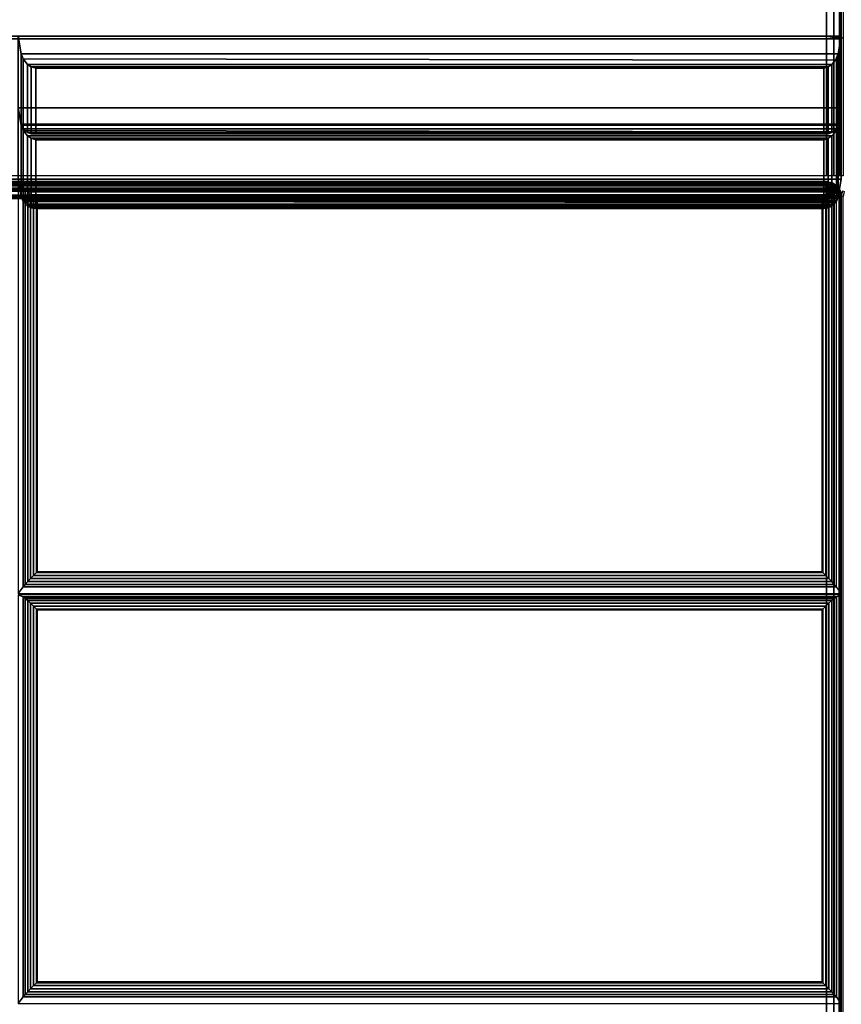
# Paper-space layout 'Layout1' of a CAD drawing. Extents: x -44.3 to 43.7, y -14 to 14.
# Drawn here: x -21.3 to -14.3, y 0 to 8.4 of the extents above; entities that cross this region are included whole.
import ezdxf

# ---------------------------------------------------------------- set-up
doc = ezdxf.new("R2010")
doc.units = 0
doc.layers.add('SEAT-FABRIC', color=5, linetype='CONTINUOUS')

psp = doc.layouts.get("Layout1")

# ---------------------------------------------------------------- linework, layer by layer
at = {"layer": 'SEAT-FABRIC', "color": 0, "linetype": 'CONTINUOUS'}
for points in [[(-42.1875, 11.9034, 14), (-14.4375, 11.9034, 14), (-14.4375, 7.0284, 14), (-42.1875, 7.0284, 14)], [(-14.375, 11.9034, 14.0168), (-14.375, 7.0284, 14.0168), (-14.4375, 7.0284, 14), (-14.4375, 11.9034, 14)], [(-14.3293, 11.875, 14.0626), (-14.3293, 7.0284, 14.0625), (-14.375, 7.0284, 14.0168), (-14.375, 11.9034, 14.0168)], [(-42.1875, 11.875, 29.9957), (-42.1875, 8.2155, 29.9956), (-14.4375, 8.2155, 29.9956), (-14.4375, 11.875, 29.9957)], [(-42.1875, 11.8745, 12.5), (41.5626, 11.8745, 12.5), (41.5626, -13.8755, 12.5), (-42.1875, -13.8755, 12.5)], [(41.5626, 11.8745, 14), (-42.1875, 11.8745, 14), (-42.1875, -13.8755, 14), (41.5626, -13.8755, 14)], [(-14.375, 11.875, 29.9789), (-14.3766, 8.2127, 29.9798), (-14.4375, 8.2155, 29.9956), (-14.4375, 11.875, 29.9957)], [(-14.3292, 11.875, 29.9332), (-14.3291, 8.2045, 29.9329), (-14.3766, 8.2127, 29.9798), (-14.375, 11.875, 29.9789)], [(-14.3125, 11.875, 14.125), (-14.3125, 7.0284, 14.125), (-14.3293, 7.0284, 14.0625), (-14.3293, 11.875, 14.0626)], [(-14.3125, 11.875, 29.8707), (-14.3125, 8.1935, 29.8706), (-14.3291, 8.2045, 29.9329), (-14.3292, 11.875, 29.9332)], [(-14.2956, 11.875, 14.0626), (-14.2956, 7.0284, 14.0625), (-14.3124, 7.0284, 14.125), (-14.3125, 11.875, 14.125)], [(-14.2957, 11.875, 29.9332), (-14.2958, 8.2045, 29.9329), (-14.3124, 8.1935, 29.8706), (-14.3125, 11.875, 29.8707)], [(-42.3125, 8.1935, 29.8706), (-14.3125, 8.1935, 29.8706), (-14.4375, 8.2155, 29.9956), (-42.1875, 8.2155, 29.9956)], [(-14.3125, 8.2155, 29.9956), (-14.3125, 7.6078, 26.5488), (-21.3125, 7.6078, 26.5488), (-21.3125, 8.2155, 29.9956)], [(-21.3125, 8.2155, 29.9956), (-21.3125, 7.6078, 26.5488), (-21.2866, 7.4678, 26.5998), (-21.2866, 8.0666, 29.9956)], [(-21.3125, 8.2155, 29.9956), (-21.2866, 8.0666, 29.9956), (-14.3384, 8.0666, 29.9956), (-14.3125, 8.2155, 29.9956)], [(-14.4375, 8.2155, 29.9956), (-14.3125, 8.1935, 29.8706), (-14.3291, 8.2045, 29.9329), (-14.3766, 8.2127, 29.9798)], [(-14.3384, 8.0666, 29.9956), (-14.3384, 7.4678, 26.5998), (-14.3125, 7.6078, 26.5488), (-14.3125, 8.2155, 29.9956)], [(-42.3125, 8.1935, 29.8706), (-42.3125, 7, 23.102), (-14.3125, 7, 23.102), (-14.3125, 8.1935, 29.8706)], [(-21.2866, 8.0666, 29.9956), (-21.2866, 7.4678, 26.5998), (-21.2709, 7.4289, 26.6226), (-21.2709, 8.0222, 29.9874)], [(-21.2866, 8.0666, 29.9956), (-21.2709, 8.0222, 29.9874), (-14.3609, 8.0109, 29.9825), (-14.3384, 8.0666, 29.9956)], [(-14.3541, 8.0222, 29.9874), (-14.3541, 7.4289, 26.6226), (-14.3384, 7.4678, 26.5998), (-14.3384, 8.0666, 29.9956)], [(-21.2709, 8.0222, 29.9874), (-21.2709, 7.4289, 26.6226), (-21.2323, 7.3958, 26.6676), (-21.2323, 7.9758, 29.9565)], [(-21.2709, 8.0222, 29.9874), (-21.2323, 7.9758, 29.9565), (-14.3926, 7.9758, 29.9565), (-14.3609, 8.0109, 29.9825)], [(-21.2323, 7.9758, 29.9565), (-21.2323, 7.3958, 26.6676), (-21.201, 7.3866, 26.701), (-21.201, 7.9557, 29.9283)], [(-21.2323, 7.9758, 29.9565), (-21.201, 7.9557, 29.9283), (-14.4239, 7.9557, 29.9283), (-14.3926, 7.9758, 29.9565)], [(-21.201, 7.9557, 29.9283), (-21.201, 7.3866, 26.701), (-21.1635, 7.3874, 26.7389), (-21.1635, 7.9435, 29.8923)], [(-21.201, 7.9557, 29.9283), (-21.1635, 7.9435, 29.8923), (-14.4615, 7.9435, 29.8923), (-14.4239, 7.9557, 29.9283)], [(-14.4615, 7.9435, 29.8923), (-14.4615, 7.3874, 26.7389), (-14.4239, 7.3866, 26.701), (-14.4239, 7.9557, 29.9283)], [(-14.4239, 7.9557, 29.9283), (-14.4239, 7.3866, 26.701), (-14.3926, 7.3958, 26.6676), (-14.3926, 7.9758, 29.9565)], [(-14.3926, 7.9758, 29.9565), (-14.3926, 7.3958, 26.6676), (-14.3541, 7.4289, 26.6226), (-14.3541, 8.0222, 29.9874)], [(-21.1635, 7.9435, 29.8923), (-21.1635, 7.3874, 26.7389), (-14.4615, 7.3874, 26.7389), (-14.4615, 7.9435, 29.8923)], [(-14.3125, 7.6078, 26.5488), (-14.3125, 7, 23.102), (-21.3125, 7, 23.102), (-21.3125, 7.6078, 26.5488)], [(-21.3125, 7.6078, 26.5488), (-21.3125, 7, 23.102), (-21.2866, 6.86, 23.1529), (-21.2866, 7.4588, 26.5488)], [(-21.3125, 7.6078, 26.5488), (-21.2866, 7.4588, 26.5488), (-14.3384, 7.4588, 26.5488), (-14.3125, 7.6078, 26.5488)], [(-21.2866, 7.4678, 26.5998), (-21.3125, 7.6078, 26.5488), (-14.3125, 7.6078, 26.5488), (-14.3384, 7.4678, 26.5998)], [(-14.3384, 7.4588, 26.5488), (-14.3384, 6.86, 23.1529), (-14.3125, 7, 23.102), (-14.3125, 7.6078, 26.5488)], [(-21.2709, 7.4289, 26.6226), (-21.2866, 7.4678, 26.5998), (-14.3384, 7.4678, 26.5998), (-14.3541, 7.4289, 26.6226)], [(-21.2866, 7.4588, 26.5488), (-21.2866, 6.86, 23.1529), (-21.2709, 6.8211, 23.1758), (-21.2709, 7.4144, 26.5406)], [(-21.2866, 7.4588, 26.5488), (-21.2709, 7.4144, 26.5406), (-14.3609, 7.4032, 26.5357), (-14.3384, 7.4588, 26.5488)], [(-14.3541, 7.4144, 26.5406), (-14.3541, 6.8211, 23.1758), (-14.3384, 6.86, 23.1529), (-14.3384, 7.4588, 26.5488)], [(-21.2323, 7.3958, 26.6676), (-21.2709, 7.4289, 26.6226), (-14.3541, 7.4289, 26.6226), (-14.3926, 7.3958, 26.6676)], [(-21.2709, 7.4144, 26.5406), (-21.2709, 6.8211, 23.1758), (-21.2323, 6.7881, 23.2207), (-21.2323, 7.368, 26.5097)], [(-21.2709, 7.4144, 26.5406), (-21.2323, 7.368, 26.5097), (-14.3926, 7.368, 26.5097), (-14.3609, 7.4032, 26.5357)], [(-21.201, 7.3866, 26.701), (-21.2323, 7.3958, 26.6676), (-14.3926, 7.3958, 26.6676), (-14.4239, 7.3866, 26.701)], [(-21.2323, 7.368, 26.5097), (-21.2323, 6.7881, 23.2207), (-21.201, 6.7788, 23.2541), (-21.201, 7.3479, 26.4815)], [(-21.2323, 7.368, 26.5097), (-21.201, 7.3479, 26.4815), (-14.4239, 7.3479, 26.4815), (-14.3926, 7.368, 26.5097)], [(-21.1635, 7.3874, 26.7389), (-21.201, 7.3866, 26.701), (-14.4239, 7.3866, 26.701), (-14.4615, 7.3874, 26.7389)], [(-14.4239, 7.3479, 26.4815), (-14.4239, 6.7788, 23.2541), (-14.3926, 6.7881, 23.2207), (-14.3926, 7.368, 26.5097)], [(-14.3926, 7.368, 26.5097), (-14.3926, 6.7881, 23.2207), (-14.3541, 6.8211, 23.1758), (-14.3541, 7.4144, 26.5406)], [(-21.201, 7.3479, 26.4815), (-21.201, 6.7788, 23.2541), (-21.1635, 6.7797, 23.2921), (-21.1635, 7.3357, 26.4455)], [(-21.201, 7.3479, 26.4815), (-21.1635, 7.3357, 26.4455), (-14.4615, 7.3357, 26.4455), (-14.4239, 7.3479, 26.4815)], [(-21.1635, 7.3357, 26.4455), (-21.1635, 6.7797, 23.2921), (-14.4615, 6.7797, 23.2921), (-14.4615, 7.3357, 26.4455)], [(-14.4615, 7.3357, 26.4455), (-14.4615, 6.7797, 23.2921), (-14.4239, 6.7788, 23.2541), (-14.4239, 7.3479, 26.4815)], [(-42.3125, 7, 23.102), (-42.3125, 7, 14.125), (-14.3125, 7, 14.125), (-14.3125, 7, 23.102)], [(-42.1892, 6.9165, 14.0168), (-14.4392, 6.9165, 14.0168), (-14.4381, 6.9622, 14.0626), (-42.1881, 6.9622, 14.0626)], [(-14.4384, 6.979, 15.9702), (-14.4384, 6.979, 14.125), (-42.1884, 6.979, 14.125), (-42.1884, 6.979, 15.9702)], [(-42.1881, 6.9622, 14.0626), (-14.4381, 6.9622, 14.0626), (-14.4384, 6.979, 14.125), (-42.1884, 6.979, 14.125)], [(-42.1884, 6.964, 16.0296), (-14.4384, 6.964, 16.0296), (-14.4384, 6.979, 15.9702), (-42.1884, 6.979, 15.9702)], [(-42.1884, 6.9227, 16.0747), (-14.4444, 6.9227, 16.0747), (-14.4384, 6.964, 16.0296), (-42.1884, 6.964, 16.0296)], [(-42.1875, 6.9785, 14.125), (-14.4375, 6.9785, 14.125), (-14.4375, 6.9618, 14.0625), (-42.1875, 6.9618, 14.0625)], [(-14.4375, 6.9785, 16.0847), (-14.4375, 6.9785, 14.125), (-42.1875, 6.9785, 14.125), (-42.1875, 6.9785, 16.0847)], [(-42.1875, 6.9618, 14.0625), (-14.4375, 6.9618, 14.0625), (-14.4375, 6.916, 14.0167), (-42.1875, 6.916, 14.0167)], [(-14.4375, 6.961, 15.9702), (-14.4375, 6.961, 14.125), (-42.1875, 6.961, 14.125), (-42.1875, 6.961, 15.9702)], [(-42.1872, 6.9443, 14.0625), (-14.4372, 6.9443, 14.0625), (-14.4375, 6.961, 14.125), (-42.1875, 6.961, 14.125)], [(-42.1875, 6.946, 16.0295), (-14.4375, 6.946, 16.0295), (-14.4375, 6.961, 15.9702), (-42.1875, 6.961, 15.9702)], [(-14.3125, 7, 19.602), (-14.3125, 7, 16.102), (-21.3125, 7, 16.102), (-21.3125, 7, 19.602)], [(-21.2866, 6.8533, 16.1278), (-21.3125, 7, 16.102), (-14.3125, 7, 16.102), (-14.3384, 6.8533, 16.1278)], [(-21.3125, 7, 19.602), (-21.3125, 7, 16.102), (-21.2866, 6.8533, 16.1278), (-21.2866, 6.8533, 19.5761)], [(-21.3125, 7, 19.602), (-21.2866, 6.8533, 19.5761), (-14.3384, 6.8533, 19.5761), (-14.3125, 7, 19.602)], [(-14.3125, 7, 23.102), (-14.3125, 7, 19.602), (-21.3125, 7, 19.602), (-21.3125, 7, 23.102)], [(-21.2866, 6.8533, 19.6278), (-21.3125, 7, 19.602), (-14.3125, 7, 19.602), (-14.3384, 6.8533, 19.6278)], [(-21.3125, 7, 23.102), (-21.3125, 7, 19.602), (-21.2866, 6.8533, 19.6278), (-21.2866, 6.8533, 23.0761)], [(-21.3125, 7, 23.102), (-21.2866, 6.8533, 23.0761), (-14.3384, 6.8533, 23.0761), (-14.3125, 7, 23.102)], [(-21.2866, 6.86, 23.1529), (-21.3125, 7, 23.102), (-14.3125, 7, 23.102), (-14.3384, 6.86, 23.1529)], [(-21.2703, 6.9245, 16.1219), (-21.3125, 6.9528, 15.9615), (-21.3125, 3.4795, 16.2654), (-21.2703, 3.5352, 16.4185)], [(-14.4384, 6.964, 16.0296), (-14.396, 6.9471, 16.0296), (-14.4185, 6.9151, 16.0747), (-14.4444, 6.9227, 16.0747)], [(-14.4381, 6.9622, 14.0626), (-14.3649, 6.9318, 14.0625), (-14.3972, 6.8995, 14.0167), (-14.4392, 6.9165, 14.0168)], [(-14.4384, 6.979, 15.9702), (-14.3759, 6.9622, 15.9702), (-14.396, 6.9471, 16.0296), (-14.4384, 6.964, 16.0296)], [(-14.4384, 6.979, 14.125), (-14.3759, 6.9622, 14.125), (-14.353, 6.9393, 14.125), (-14.4384, 6.979, 14.125)], [(-14.4384, 6.979, 14.125), (-14.353, 6.9393, 14.125), (-14.3649, 6.9318, 14.0625), (-14.4381, 6.9622, 14.0626)], [(-14.4384, 6.979, 15.9702), (-14.4384, 6.979, 14.125), (-14.3759, 6.9622, 14.125), (-14.3759, 6.9622, 15.9702)], [(-14.4375, 6.9785, 14.125), (-14.3896, 6.969, 14.125), (-14.396, 6.9535, 14.0625), (-14.4375, 6.9618, 14.0625)], [(-14.4375, 6.9785, 16.0847), (-14.4375, 6.9785, 14.125), (-14.3896, 6.969, 14.125), (-14.3896, 6.9689, 16.0856)], [(-14.4375, 6.9618, 14.0625), (-14.396, 6.9535, 14.0625), (-14.4135, 6.9113, 14.0167), (-14.4375, 6.916, 14.0167)], [(-14.4375, 6.961, 14.125), (-14.3749, 6.9443, 14.125), (-14.3521, 6.9214, 14.125), (-14.4375, 6.961, 14.125)], [(-14.4375, 6.961, 14.125), (-14.3521, 6.9214, 14.125), (-14.3639, 6.9139, 14.0625), (-14.4372, 6.9443, 14.0625)], [(-14.4375, 6.961, 15.9702), (-14.3749, 6.9443, 15.9702), (-14.3951, 6.9291, 16.0295), (-14.4375, 6.946, 16.0295)], [(-14.4375, 6.961, 15.9702), (-14.4375, 6.961, 14.125), (-14.3749, 6.9443, 14.125), (-14.3749, 6.9443, 15.9702)], [(-14.396, 6.9471, 16.0296), (-14.3528, 6.9028, 16.0296), (-14.391, 6.887, 16.0747), (-14.4185, 6.9151, 16.0747)], [(-14.396, 6.9535, 14.0625), (-14.3609, 6.9301, 14.0625), (-14.3933, 6.8977, 14.0167), (-14.4135, 6.9113, 14.0167)], [(-14.3896, 6.969, 14.125), (-14.3491, 6.9419, 14.125), (-14.3609, 6.9301, 14.0625), (-14.396, 6.9535, 14.0625)], [(-14.3759, 6.9622, 15.9702), (-14.3301, 6.9165, 15.9702), (-14.3528, 6.9028, 16.0296), (-14.396, 6.9471, 16.0296)], [(-14.3896, 6.9689, 16.0856), (-14.3896, 6.969, 14.125), (-14.3491, 6.9419, 14.125), (-14.349, 6.9418, 16.0879)], [(-14.3759, 6.9622, 15.9702), (-14.3759, 6.9622, 14.125), (-14.3301, 6.9165, 14.125), (-14.3301, 6.9165, 15.9702)], [(-14.3384, 6.8533, 19.5761), (-14.3384, 6.8533, 16.1278), (-14.3125, 7, 16.102), (-14.3125, 7, 19.602)], [(-14.3384, 6.8533, 23.0761), (-14.3384, 6.8533, 19.6278), (-14.3125, 7, 19.602), (-14.3125, 7, 23.102)], [(-42.1914, 6.8541, 14), (-14.4414, 6.8541, 14), (-14.4392, 6.9165, 14.0168), (-42.1892, 6.9165, 14.0168)], [(-42.1905, 6.8361, 14), (-14.4405, 6.8361, 14), (-14.4383, 6.8985, 14.0168), (-42.1883, 6.8985, 14.0168)], [(-42.1884, 6.8649, 16.0948), (-14.4384, 6.8649, 16.0948), (-14.4444, 6.9227, 16.0747), (-42.1884, 6.9227, 16.0747)], [(-42.1884, 6.8649, 16.0948), (-42.1884, -3.4771, 16.9996), (-14.4384, -3.4771, 16.9996), (-14.4384, 6.8649, 16.0948)], [(-42.1883, 6.8985, 14.0168), (-14.4383, 6.8985, 14.0168), (-14.4372, 6.9443, 14.0625), (-42.1872, 6.9443, 14.0625)], [(-42.1875, 6.916, 14.0167), (-14.4375, 6.916, 14.0167), (-14.4375, 6.8535, 14), (-42.1875, 6.8535, 14)], [(-42.1875, 6.9047, 16.0746), (-14.4435, 6.9047, 16.0746), (-14.4375, 6.946, 16.0295), (-42.1875, 6.946, 16.0295)], [(-42.1875, 6.8469, 16.0947), (-14.4375, 6.8469, 16.0947), (-14.4435, 6.9047, 16.0746), (-42.1875, 6.9047, 16.0746)], [(-21.2703, 6.9245, 16.1219), (-21.2527, 6.9103, 16.1616), (-14.3722, 6.9103, 16.1616), (-14.3546, 6.9245, 16.1219)], [(-21.2527, 3.556, 16.455), (-21.2527, 6.9103, 16.1616), (-21.2703, 6.9245, 16.1219), (-21.2703, 3.5352, 16.4185)], [(-21.2527, 6.9103, 16.1616), (-21.2313, 6.8911, 16.1873), (-14.3936, 6.8911, 16.1873), (-14.3722, 6.9103, 16.1616)], [(-21.2313, 3.5794, 16.477), (-21.2313, 6.8911, 16.1873), (-21.2527, 6.9103, 16.1616), (-21.2527, 3.556, 16.455)], [(-21.2313, 6.8911, 16.1873), (-21.2069, 6.8682, 16.2059), (-14.418, 6.8682, 16.2059), (-14.3936, 6.8911, 16.1873)], [(-21.2069, 3.6052, 16.4914), (-21.2069, 6.8682, 16.2059), (-21.2313, 6.8911, 16.1873), (-21.2313, 3.5794, 16.477)], [(-21.2069, 6.8682, 16.2059), (-21.1809, 6.8431, 16.2181), (-14.4441, 6.8431, 16.2181), (-14.418, 6.8682, 16.2059)], [(-21.1809, 3.632, 16.499), (-21.1809, 6.8431, 16.2181), (-21.2069, 6.8682, 16.2059), (-21.2069, 3.6052, 16.4914)], [(-14.4444, 6.9227, 16.0747), (-14.4444, 6.9227, 16.0747), (-14.4185, 6.9151, 16.0747), (-14.4384, 6.8649, 16.0948)], [(-14.418, 3.6052, 16.4914), (-14.418, 6.8682, 16.2059), (-14.4441, 6.8431, 16.2181), (-14.4441, 3.632, 16.499)], [(-14.4375, 6.946, 16.0295), (-14.3951, 6.9291, 16.0295), (-14.4176, 6.8971, 16.0746), (-14.4435, 6.9047, 16.0746)], [(-14.4435, 6.9047, 16.0746), (-14.4435, 6.9047, 16.0746), (-14.4176, 6.8971, 16.0746), (-14.4375, 6.8469, 16.0947)], [(-14.4392, 6.9165, 14.0168), (-14.4392, 6.9165, 14.0168), (-14.3972, 6.8995, 14.0167), (-14.4414, 6.8541, 14)], [(-14.3972, 6.8995, 14.0167), (-14.3972, 6.8995, 14.0167), (-14.3759, 6.8542, 14.0168), (-14.4414, 6.8541, 14)], [(-14.4383, 6.8985, 14.0168), (-14.4383, 6.8985, 14.0168), (-14.3963, 6.8815, 14.0167), (-14.4405, 6.8361, 14)], [(-14.3963, 6.8815, 14.0167), (-14.3963, 6.8815, 14.0167), (-14.3749, 6.8362, 14.0167), (-14.4405, 6.8361, 14)], [(-14.4185, 6.9151, 16.0747), (-14.4185, 6.9151, 16.0747), (-14.391, 6.887, 16.0747), (-14.4384, 6.8649, 16.0948)], [(-14.391, 6.887, 16.0747), (-14.391, 6.887, 16.0747), (-14.3759, 6.8634, 16.0781), (-14.4384, 6.8649, 16.0948)], [(-14.4384, -3.4771, 16.9996), (-14.4384, 6.8649, 16.0948), (-14.3759, 6.8634, 16.0781), (-14.3759, -3.4786, 16.9829)], [(-14.4372, 6.9443, 14.0625), (-14.3639, 6.9139, 14.0625), (-14.3963, 6.8815, 14.0167), (-14.4383, 6.8985, 14.0168)], [(-14.4375, 6.916, 14.0167), (-14.4135, 6.9113, 14.0167), (-14.4375, 6.8535, 14)], [(-14.4135, 6.9113, 14.0167), (-14.3933, 6.8977, 14.0167), (-14.4375, 6.8535, 14)], [(-14.3933, 6.8977, 14.0167), (-14.3797, 6.8774, 14.0167), (-14.4375, 6.8535, 14)], [(-14.3797, 6.8774, 14.0167), (-14.375, 6.8535, 14.0167), (-14.4375, 6.8535, 14)], [(-14.4176, 6.8971, 16.0746), (-14.4176, 6.8971, 16.0746), (-14.3901, 6.869, 16.0746), (-14.4375, 6.8469, 16.0947)], [(-14.3901, 6.869, 16.0746), (-14.3901, 6.869, 16.0746), (-14.3749, 6.8454, 16.078), (-14.4375, 6.8469, 16.0947)], [(-14.3936, 3.5794, 16.477), (-14.3936, 6.8911, 16.1873), (-14.418, 6.8682, 16.2059), (-14.418, 3.6052, 16.4914)], [(-14.3951, 6.9291, 16.0295), (-14.3519, 6.8848, 16.0295), (-14.3901, 6.869, 16.0746), (-14.4176, 6.8971, 16.0746)], [(-14.3649, 6.9318, 14.0625), (-14.3301, 6.8537, 14.0625), (-14.3759, 6.8542, 14.0168), (-14.3972, 6.8995, 14.0167)], [(-14.3639, 6.9139, 14.0625), (-14.3292, 6.8358, 14.0625), (-14.3749, 6.8362, 14.0167), (-14.3963, 6.8815, 14.0167)], [(-14.3749, 6.9443, 15.9702), (-14.3292, 6.8985, 15.9702), (-14.3519, 6.8848, 16.0295), (-14.3951, 6.9291, 16.0295)], [(-14.3722, 3.556, 16.455), (-14.3722, 6.9103, 16.1616), (-14.3936, 6.8911, 16.1873), (-14.3936, 3.5794, 16.477)], [(-14.3609, 6.9301, 14.0625), (-14.3375, 6.8949, 14.0625), (-14.3797, 6.8774, 14.0167), (-14.3933, 6.8977, 14.0167)], [(-14.3528, 6.9028, 16.0296), (-14.3301, 6.8594, 16.0325), (-14.3759, 6.8634, 16.0781), (-14.391, 6.887, 16.0747)], [(-14.3519, 6.8848, 16.0295), (-14.3292, 6.8414, 16.0325), (-14.3749, 6.8454, 16.078), (-14.3901, 6.869, 16.0746)], [(-14.3375, 6.8949, 14.0625), (-14.3292, 6.8535, 14.0625), (-14.375, 6.8535, 14.0167), (-14.3797, 6.8774, 14.0167)], [(-14.3759, -3.4786, 16.9829), (-14.3759, 6.8634, 16.0781), (-14.3301, 6.8594, 16.0325), (-14.3301, -3.4826, 16.9373)], [(-14.3749, 6.9443, 15.9702), (-14.3749, 6.9443, 14.125), (-14.3292, 6.8985, 14.125), (-14.3292, 6.8985, 15.9702)], [(-14.3546, 3.5352, 16.4185), (-14.3546, 6.9245, 16.1219), (-14.3722, 6.9103, 16.1616), (-14.3722, 3.556, 16.455)], [(-14.353, 6.9393, 14.125), (-14.3134, 6.854, 14.125), (-14.3301, 6.8537, 14.0625), (-14.3649, 6.9318, 14.0625)], [(-14.3521, 6.9214, 14.125), (-14.3125, 6.836, 14.125), (-14.3292, 6.8358, 14.0625), (-14.3639, 6.9139, 14.0625)], [(-14.3491, 6.9419, 14.125), (-14.322, 6.9014, 14.125), (-14.3375, 6.8949, 14.0625), (-14.3609, 6.9301, 14.0625)], [(-14.353, 6.9393, 14.125), (-14.3301, 6.9165, 14.125), (-14.3134, 6.854, 14.125), (-14.353, 6.9393, 14.125)], [(-14.3301, 6.9165, 15.9702), (-14.3134, 6.854, 15.9702), (-14.3301, 6.8594, 16.0325), (-14.3528, 6.9028, 16.0296)], [(-14.3521, 6.9214, 14.125), (-14.3292, 6.8985, 14.125), (-14.3125, 6.836, 14.125), (-14.3521, 6.9214, 14.125)], [(-14.3292, 6.8985, 15.9702), (-14.3125, 6.836, 15.9702), (-14.3292, 6.8414, 16.0325), (-14.3519, 6.8848, 16.0295)], [(-14.349, 6.9418, 16.0879), (-14.3491, 6.9419, 14.125), (-14.322, 6.9014, 14.125), (-14.3219, 6.9013, 16.0915)], [(-14.322, 6.9014, 14.125), (-14.3125, 6.8535, 14.125), (-14.3292, 6.8535, 14.0625), (-14.3375, 6.8949, 14.0625)], [(-14.3301, 6.9165, 15.9702), (-14.3301, 6.9165, 14.125), (-14.3134, 6.854, 14.125), (-14.3134, 6.854, 15.9702)], [(-14.3292, 6.8985, 15.9702), (-14.3292, 6.8985, 14.125), (-14.3125, 6.836, 14.125), (-14.3125, 6.836, 15.9702)], [(-14.3219, 6.9013, 16.0915), (-14.322, 6.9014, 14.125), (-14.3125, 6.8535, 14.125), (-14.3125, 6.8535, 16.0957)], [(-14.2875, 6.8949, 14.0625), (-14.2957, 6.8535, 14.0625), (-14.3125, 6.8535, 14.125), (-14.3029, 6.9014, 14.125)], [(-14.3125, 6.8535, 16.0957), (-14.3125, 6.8535, 14.125), (-14.3029, 6.9014, 14.125), (-14.303, 6.9013, 16.0915)], [(-42.1875, 6.8535, 14), (-14.4375, 6.8535, 14), (-14.4375, -13.875, 14), (-42.1875, -13.875, 14)], [(-42.1875, 6.8469, 16.0947), (-42.1875, -3.4951, 16.9995), (-14.4375, -3.4951, 16.9995), (-14.4375, 6.8469, 16.0947)], [(-21.2709, 6.8211, 23.1758), (-21.2866, 6.86, 23.1529), (-14.3384, 6.86, 23.1529), (-14.3541, 6.8211, 23.1758)], [(-21.2709, 6.811, 16.1436), (-21.2866, 6.8533, 16.1278), (-14.3384, 6.8533, 16.1278), (-14.3541, 6.811, 16.1436)], [(-21.2866, 6.8533, 19.5761), (-21.2866, 6.8533, 16.1278), (-21.2709, 6.811, 16.1436), (-21.2709, 6.811, 19.5603)], [(-21.2866, 6.8533, 19.5761), (-21.2709, 6.811, 19.5603), (-14.3609, 6.8008, 19.5536), (-14.3384, 6.8533, 19.5761)], [(-21.2709, 6.811, 19.6436), (-21.2866, 6.8533, 19.6278), (-14.3384, 6.8533, 19.6278), (-14.3541, 6.811, 19.6436)], [(-21.2866, 6.8533, 23.0761), (-21.2866, 6.8533, 19.6278), (-21.2709, 6.811, 19.6436), (-21.2709, 6.811, 23.0603)], [(-21.2866, 6.8533, 23.0761), (-21.2709, 6.811, 23.0603), (-14.3609, 6.8008, 23.0536), (-14.3384, 6.8533, 23.0761)], [(-21.2323, 6.7881, 23.2207), (-21.2709, 6.8211, 23.1758), (-14.3541, 6.8211, 23.1758), (-14.3926, 6.7881, 23.2207)], [(-21.2323, 6.7707, 16.1821), (-21.2709, 6.811, 16.1436), (-14.3541, 6.811, 16.1436), (-14.3926, 6.7707, 16.1821)], [(-21.2709, 6.811, 19.5603), (-21.2709, 6.811, 16.1436), (-21.2323, 6.7707, 16.1821), (-21.2323, 6.7707, 19.5218)], [(-21.2709, 6.811, 19.5603), (-21.2323, 6.7707, 19.5218), (-14.3926, 6.7707, 19.5218), (-14.3609, 6.8008, 19.5536)], [(-21.2323, 6.7707, 19.6821), (-21.2709, 6.811, 19.6436), (-14.3541, 6.811, 19.6436), (-14.3926, 6.7707, 19.6821)], [(-21.2709, 6.811, 23.0603), (-21.2709, 6.811, 19.6436), (-21.2323, 6.7707, 19.6821), (-21.2323, 6.7707, 23.0218)], [(-21.2709, 6.811, 23.0603), (-21.2323, 6.7707, 23.0218), (-14.3926, 6.7707, 23.0218), (-14.3609, 6.8008, 23.0536)], [(-21.201, 6.7788, 23.2541), (-21.2323, 6.7881, 23.2207), (-14.3926, 6.7881, 23.2207), (-14.4239, 6.7788, 23.2541)], [(-21.1635, 6.7797, 23.2921), (-21.201, 6.7788, 23.2541), (-14.4239, 6.7788, 23.2541), (-14.4615, 6.7797, 23.2921)], [(-21.1809, 6.8431, 16.2181), (-21.1563, 6.819, 16.224), (-14.4686, 6.819, 16.224), (-14.4441, 6.8431, 16.2181)], [(-21.1563, 3.6568, 16.5006), (-21.1563, 6.819, 16.224), (-21.1809, 6.8431, 16.2181), (-21.1809, 3.632, 16.499)], [(-21.1563, 6.819, 16.224), (-21.1496, 6.8123, 16.2248), (-14.4754, 6.8123, 16.2248), (-14.4686, 6.819, 16.224)], [(-21.1496, 3.6635, 16.5002), (-21.1496, 6.8123, 16.2248), (-21.1563, 6.819, 16.224), (-21.1563, 3.6568, 16.5006)], [(-14.4754, 3.6635, 16.5002), (-14.4754, 6.8123, 16.2248), (-21.1496, 6.8123, 16.2248), (-21.1496, 3.6635, 16.5002)], [(-14.4686, 3.6568, 16.5006), (-14.4686, 6.819, 16.224), (-14.4754, 6.8123, 16.2248), (-14.4754, 3.6635, 16.5002)], [(-14.4441, 3.632, 16.499), (-14.4441, 6.8431, 16.2181), (-14.4686, 6.819, 16.224), (-14.4686, 3.6568, 16.5006)], [(-14.3759, -13.8744, 14.0168), (-14.3759, 6.8542, 14.0168), (-14.4414, 6.8541, 14), (-14.4384, -13.8734, 14)], [(-14.3749, -13.8753, 14.0167), (-14.3749, 6.8362, 14.0167), (-14.4405, 6.8361, 14), (-14.4374, -13.8743, 14)], [(-14.375, -13.875, 14.0167), (-14.375, 6.8535, 14.0167), (-14.4375, 6.8535, 14), (-14.4375, -13.875, 14)], [(-14.4375, -3.4951, 16.9995), (-14.4375, 6.8469, 16.0947), (-14.3749, 6.8454, 16.078), (-14.3749, -3.4966, 16.9828)], [(-14.3926, 6.7707, 19.5218), (-14.3926, 6.7707, 16.1821), (-14.3541, 6.811, 16.1436), (-14.3541, 6.811, 19.5603)], [(-14.3926, 6.7707, 23.0218), (-14.3926, 6.7707, 19.6821), (-14.3541, 6.811, 19.6436), (-14.3541, 6.811, 23.0603)], [(-14.3301, -13.8748, 14.0625), (-14.3301, 6.8537, 14.0625), (-14.3759, 6.8542, 14.0168), (-14.3759, -13.8744, 14.0168)], [(-14.3292, -13.875, 14.0625), (-14.3292, 6.8535, 14.0625), (-14.375, 6.8535, 14.0167), (-14.375, -13.875, 14.0167)], [(-14.3749, -3.4966, 16.9828), (-14.3749, 6.8454, 16.078), (-14.3292, 6.8414, 16.0325), (-14.3292, -3.5005, 16.9373)], [(-14.3292, -13.8758, 14.0625), (-14.3292, 6.8358, 14.0625), (-14.3749, 6.8362, 14.0167), (-14.3749, -13.8753, 14.0167)], [(-14.3541, 6.811, 19.5603), (-14.3541, 6.811, 16.1436), (-14.3384, 6.8533, 16.1278), (-14.3384, 6.8533, 19.5761)], [(-14.3541, 6.811, 23.0603), (-14.3541, 6.811, 19.6436), (-14.3384, 6.8533, 19.6278), (-14.3384, 6.8533, 23.0761)], [(-14.3301, -3.4826, 16.9373), (-14.3301, 6.8594, 16.0325), (-14.3134, 6.854, 15.9702), (-14.3134, -3.488, 16.875)], [(-14.3134, -13.8746, 14.125), (-14.3134, 6.854, 14.125), (-14.3301, 6.8537, 14.0625), (-14.3301, -13.8748, 14.0625)], [(-14.3125, -13.875, 14.125), (-14.3125, 6.8535, 14.125), (-14.3292, 6.8535, 14.0625), (-14.3292, -13.875, 14.0625)], [(-14.3292, -3.5005, 16.9373), (-14.3292, 6.8414, 16.0325), (-14.3125, 6.836, 15.9702), (-14.3125, -3.506, 16.875)], [(-14.3125, -13.8755, 14.125), (-14.3125, 6.836, 14.125), (-14.3292, 6.8358, 14.0625), (-14.3292, -13.8758, 14.0625)], [(-14.2957, -13.875, 14.0625), (-14.2957, 6.8535, 14.0625), (-14.3125, 6.8535, 14.125), (-14.3125, -13.875, 14.125)], [(-21.201, 6.7558, 16.2134), (-21.2323, 6.7707, 16.1821), (-14.3926, 6.7707, 16.1821), (-14.4239, 6.7558, 16.2134)], [(-21.2323, 6.7707, 19.5218), (-21.2323, 6.7707, 16.1821), (-21.201, 6.7558, 16.2134), (-21.201, 6.7558, 19.4905)], [(-21.2323, 6.7707, 19.5218), (-21.201, 6.7558, 19.4905), (-14.4239, 6.7558, 19.4905), (-14.3926, 6.7707, 19.5218)], [(-21.201, 6.7558, 19.7134), (-21.2323, 6.7707, 19.6821), (-14.3926, 6.7707, 19.6821), (-14.4239, 6.7558, 19.7134)], [(-21.2323, 6.7707, 23.0218), (-21.2323, 6.7707, 19.6821), (-21.201, 6.7558, 19.7134), (-21.201, 6.7558, 22.9905)], [(-21.2323, 6.7707, 23.0218), (-21.201, 6.7558, 22.9905), (-14.4239, 6.7558, 22.9905), (-14.3926, 6.7707, 23.0218)], [(-21.1635, 6.75, 16.2509), (-21.201, 6.7558, 16.2134), (-14.4239, 6.7558, 16.2134), (-14.4615, 6.75, 16.2509)], [(-21.201, 6.7558, 19.4905), (-21.201, 6.7558, 16.2134), (-21.1635, 6.75, 16.2509), (-21.1635, 6.75, 19.453)], [(-21.201, 6.7558, 19.4905), (-21.1635, 6.75, 19.453), (-14.4615, 6.75, 19.453), (-14.4239, 6.7558, 19.4905)], [(-21.1635, 6.75, 19.7509), (-21.201, 6.7558, 19.7134), (-14.4239, 6.7558, 19.7134), (-14.4615, 6.75, 19.7509)], [(-21.201, 6.7558, 22.9905), (-21.201, 6.7558, 19.7134), (-21.1635, 6.75, 19.7509), (-21.1635, 6.75, 22.953)], [(-21.201, 6.7558, 22.9905), (-21.1635, 6.75, 22.953), (-14.4615, 6.75, 22.953), (-14.4239, 6.7558, 22.9905)], [(-21.1635, 6.75, 19.453), (-21.1635, 6.75, 16.2509), (-14.4615, 6.75, 16.2509), (-14.4615, 6.75, 19.453)], [(-21.1635, 6.75, 22.953), (-21.1635, 6.75, 19.7509), (-14.4615, 6.75, 19.7509), (-14.4615, 6.75, 22.953)], [(-14.4615, 6.75, 19.453), (-14.4615, 6.75, 16.2509), (-14.4239, 6.7558, 16.2134), (-14.4239, 6.7558, 19.4905)], [(-14.4615, 6.75, 22.953), (-14.4615, 6.75, 19.7509), (-14.4239, 6.7558, 19.7134), (-14.4239, 6.7558, 22.9905)], [(-14.4239, 6.7558, 19.4905), (-14.4239, 6.7558, 16.2134), (-14.3926, 6.7707, 16.1821), (-14.3926, 6.7707, 19.5218)], [(-14.4239, 6.7558, 22.9905), (-14.4239, 6.7558, 19.7134), (-14.3926, 6.7707, 19.6821), (-14.3926, 6.7707, 23.0218)], [(-14.3936, 3.5794, 16.477), (-14.418, 3.6052, 16.4914), (-21.2069, 3.6052, 16.4914), (-21.2313, 3.5794, 16.477)], [(-14.418, 3.6052, 16.4914), (-14.4441, 3.632, 16.499), (-21.1809, 3.632, 16.499), (-21.2069, 3.6052, 16.4914)], [(-14.4441, 3.632, 16.499), (-14.4686, 3.6568, 16.5006), (-21.1563, 3.6568, 16.5006), (-21.1809, 3.632, 16.499)], [(-14.4686, 3.6568, 16.5006), (-14.4754, 3.6635, 16.5002), (-21.1496, 3.6635, 16.5002), (-21.1563, 3.6568, 16.5006)], [(-21.2703, 3.5352, 16.4185), (-21.3125, 3.4795, 16.2654), (-14.3125, 3.4795, 16.2654), (-14.3546, 3.5352, 16.4185)], [(-14.3546, 3.5352, 16.4185), (-14.3722, 3.556, 16.455), (-21.2527, 3.556, 16.455), (-21.2703, 3.5352, 16.4185)], [(-14.3722, 3.556, 16.455), (-14.3936, 3.5794, 16.477), (-21.2313, 3.5794, 16.477), (-21.2527, 3.556, 16.455)], [(-14.3546, 3.4512, 16.4258), (-14.3125, 3.4662, 16.2665), (-21.3125, 3.4662, 16.2665), (-21.2703, 3.4512, 16.4258)], [(-21.2703, 3.4512, 16.4258), (-21.3125, 3.4662, 16.2665), (-21.3125, -0.0072, 16.5704), (-21.2703, 0.0485, 16.7235)], [(-21.2703, 3.4512, 16.4258), (-21.2703, 0.0485, 16.7235), (-21.2527, 0.0693, 16.7601), (-21.2527, 3.437, 16.4654)], [(-21.2703, 3.4512, 16.4258), (-21.2527, 3.437, 16.4654), (-14.3722, 3.437, 16.4654), (-14.3546, 3.4512, 16.4258)], [(-21.2527, 3.437, 16.4654), (-21.2527, 0.0693, 16.7601), (-21.2313, 0.0927, 16.7821), (-21.2313, 3.4178, 16.4912)], [(-21.2527, 3.437, 16.4654), (-21.2313, 3.4178, 16.4912), (-14.3936, 3.4178, 16.4912), (-14.3722, 3.437, 16.4654)], [(-14.3936, 3.4178, 16.4912), (-14.3936, 0.0927, 16.7821), (-14.3722, 0.0693, 16.7601), (-14.3722, 3.437, 16.4654)], [(-14.3722, 3.437, 16.4654), (-14.3722, 0.0693, 16.7601), (-14.3546, 0.0485, 16.7235), (-14.3546, 3.4512, 16.4258)], [(-14.3546, 0.0485, 16.7235), (-14.3125, -0.0072, 16.5704), (-14.3125, 3.4662, 16.2665), (-14.3546, 3.4512, 16.4258)], [(-21.2313, 3.4178, 16.4912), (-21.2313, 0.0927, 16.7821), (-21.2069, 0.1185, 16.7964), (-21.2069, 3.3949, 16.5098)], [(-21.2313, 3.4178, 16.4912), (-21.2069, 3.3949, 16.5098), (-14.418, 3.3949, 16.5098), (-14.3936, 3.4178, 16.4912)], [(-21.2069, 3.3949, 16.5098), (-21.2069, 0.1185, 16.7964), (-21.1809, 0.1453, 16.804), (-21.1809, 3.3698, 16.5219)], [(-21.2069, 3.3949, 16.5098), (-21.1809, 3.3698, 16.5219), (-14.4441, 3.3698, 16.5219), (-14.418, 3.3949, 16.5098)], [(-21.1809, 3.3698, 16.5219), (-21.1809, 0.1453, 16.804), (-21.1563, 0.1701, 16.8057), (-21.1563, 3.3457, 16.5279)], [(-21.1809, 3.3698, 16.5219), (-21.1563, 3.3457, 16.5279), (-14.4686, 3.3457, 16.5279), (-14.4441, 3.3698, 16.5219)], [(-14.4686, 3.3457, 16.5279), (-14.4686, 0.1701, 16.8057), (-14.4441, 0.1453, 16.804), (-14.4441, 3.3698, 16.5219)], [(-14.4441, 3.3698, 16.5219), (-14.4441, 0.1453, 16.804), (-14.418, 0.1185, 16.7964), (-14.418, 3.3949, 16.5098)], [(-14.418, 3.3949, 16.5098), (-14.418, 0.1185, 16.7964), (-14.3936, 0.0927, 16.7821), (-14.3936, 3.4178, 16.4912)], [(-21.1563, 3.3457, 16.5279), (-21.1563, 0.1701, 16.8057), (-21.1496, 0.1768, 16.8053), (-21.1496, 3.339, 16.5286)], [(-21.1563, 3.3457, 16.5279), (-21.1496, 3.339, 16.5286), (-14.4754, 3.339, 16.5286), (-14.4686, 3.3457, 16.5279)], [(-21.1496, 3.339, 16.5286), (-21.1496, 0.1768, 16.8053), (-14.4754, 0.1768, 16.8053), (-14.4754, 3.339, 16.5286)], [(-14.4754, 3.339, 16.5286), (-14.4754, 0.1768, 16.8053), (-14.4686, 0.1701, 16.8057), (-14.4686, 3.3457, 16.5279)], [(-14.4441, 0.1453, 16.804), (-14.4686, 0.1701, 16.8057), (-21.1563, 0.1701, 16.8057), (-21.1809, 0.1453, 16.804)], [(-14.4686, 0.1701, 16.8057), (-14.4754, 0.1768, 16.8053), (-21.1496, 0.1768, 16.8053), (-21.1563, 0.1701, 16.8057)], [(-14.3722, 0.0693, 16.7601), (-14.3936, 0.0927, 16.7821), (-21.2313, 0.0927, 16.7821), (-21.2527, 0.0693, 16.7601)], [(-14.3936, 0.0927, 16.7821), (-14.418, 0.1185, 16.7964), (-21.2069, 0.1185, 16.7964), (-21.2313, 0.0927, 16.7821)], [(-14.418, 0.1185, 16.7964), (-14.4441, 0.1453, 16.804), (-21.1809, 0.1453, 16.804), (-21.2069, 0.1185, 16.7964)], [(-21.2703, 0.0485, 16.7235), (-21.3125, -0.0072, 16.5704), (-14.3125, -0.0072, 16.5704), (-14.3546, 0.0485, 16.7235)], [(-14.3546, 0.0485, 16.7235), (-14.3722, 0.0693, 16.7601), (-21.2527, 0.0693, 16.7601), (-21.2703, 0.0485, 16.7235)]]:
    psp.add_3dface(points, dxfattribs=at)
for points, invisible_edges in [([(-14.3124, 7, 23.102), (-14.3125, 11.875, 14.125), (-14.3124, 7, 14.125), (-14.3124, 7, 23.102)], 1), ([(-14.3125, 7, 23.102), (-14.3125, 7, 14.125), (-14.3125, 11.875, 14.125), (-14.3125, 7, 23.102)], 4), ([(-14.3125, 6.8535, 16.0957), (-14.4375, 6.9785, 16.0847), (-42.1875, 6.9785, 16.0847), (-42.3125, 6.8535, 16.0957)], 13), ([(-14.3125, 6.8535, 16.0957), (-14.3219, 6.9013, 16.0915), (-14.3896, 6.9689, 16.0856), (-14.4375, 6.9785, 16.0847)], 10), ([(-14.3219, 6.9013, 16.0915), (-14.349, 6.9418, 16.0879), (-14.3896, 6.9689, 16.0856), (-14.3219, 6.9013, 16.0915)], 4), ([(-14.1875, 6.9785, 16.0847), (-14.2354, 6.9689, 16.0856), (-14.303, 6.9013, 16.0915), (-14.3125, 6.8535, 16.0957)], 10), ([(13.6875, 6.8535, 16.0957), (13.5625, 6.9785, 16.0847), (-14.1875, 6.9785, 16.0847), (-14.3125, 6.8535, 16.0957)], 13), ([(-14.3125, 6.8535, 16.0957), (-42.3125, 6.8535, 16.0957), (-42.3125, -3.483, 17), (-14.3125, -3.483, 17)], 1), ([(-14.3134, -3.488, 16.875), (-14.3134, 6.854, 14.125), (-14.3134, 6.854, 15.9702), (-14.3134, -3.488, 16.875)], 1), ([(-14.3134, -13.8746, 14.125), (-14.3134, 6.854, 14.125), (-14.3134, -3.488, 16.875), (-14.3134, -13.8746, 14.125)], 6), ([(-14.3125, -3.483, 17), (13.6875, -3.483, 17), (13.6875, 6.8535, 16.0957), (-14.3125, 6.8535, 16.0957)], 4), ([(-14.3125, -3.483, 17), (-14.3125, 6.8535, 16.0957), (-14.3125, 6.8535, 14.125), (-14.3125, -3.483, 17)], 4), ([(-14.3125, -3.483, 17), (-14.3125, 6.8535, 14.125), (-14.3125, -13.875, 14.125), (-14.3125, -13.875, 17)], 1), ([(-14.3125, -3.483, 17), (-14.3125, 6.8535, 14.125), (-14.3125, 6.8535, 16.0957), (-14.3125, -3.483, 17)], 1), ([(-14.3125, -13.875, 17), (-14.3125, -13.875, 14.125), (-14.3125, 6.8535, 14.125), (-14.3125, -3.483, 17)], 4)]:
    psp.add_3dface(points, dxfattribs=dict(at, invisible_edges=invisible_edges))
at = {"layer": 'SEAT-FABRIC', "color": 0}
for points, invisible_edges in [([(-14.3125, 11.875, 14.125), (-14.3125, 11.875, 14.125), (-14.3124, 7, 23.102), (-14.3125, 11.875, 29.8707)], 6), ([(-14.3124, 8.1935, 29.8706), (-14.3124, 8.1935, 29.8706), (-14.3125, 11.875, 29.8707), (-14.3124, 7, 23.102)], 4), ([(-14.3125, 11.875, 29.8707), (-14.3125, 7, 23.102), (-14.3125, 11.875, 14.125)], 3), ([(-14.3125, 7, 23.102), (-14.3125, 11.875, 29.8707), (-14.3125, 8.1935, 29.8706)], 1)]:
    psp.add_3dface(points, dxfattribs=dict(at, invisible_edges=invisible_edges))

doc.saveas('drawing.dxf')
